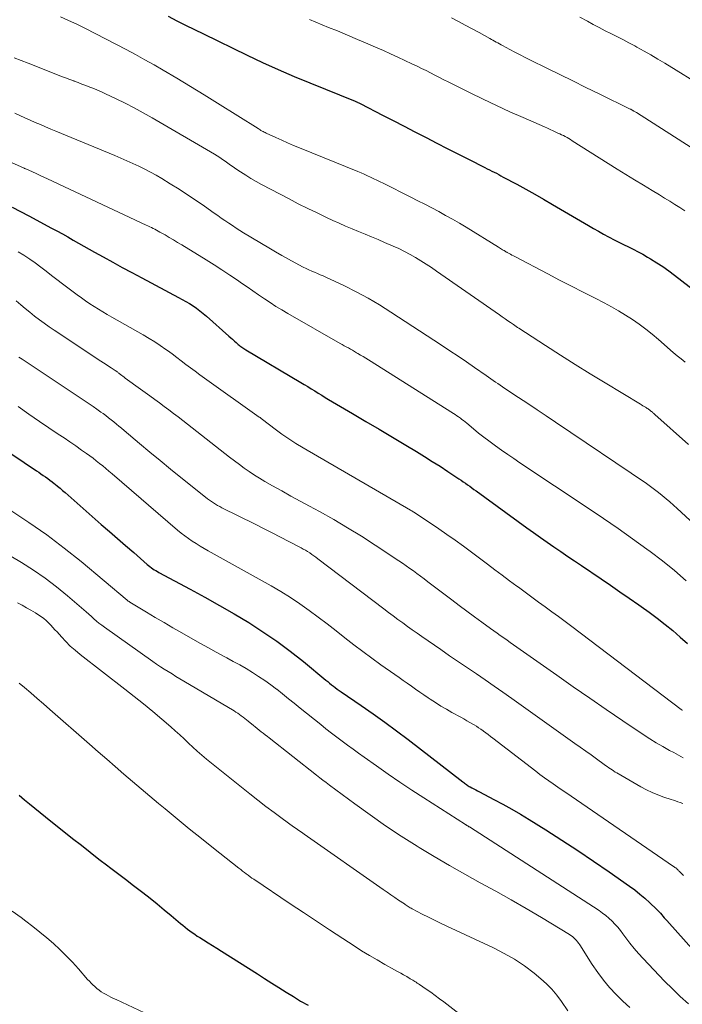
# Model space of a CAD drawing. Units: feet. Extents: x 1930000 to 1935043, y 534999 to 540000.
# Drawn here: x 1930796 to 1930879, y 535235 to 535358 of the extents above; entities that cross this region are included whole.
import ezdxf

# ---------------------------------------------------------------- set-up
doc = ezdxf.new("R2010")
doc.units = ezdxf.units.FT
doc.header["$LTSCALE"] = 100
doc.header["$MEASUREMENT"] = 0
doc.layers.add('CONTOUR INDEX', color=32, linetype='Continuous', lineweight=25)
doc.layers.add('CONTOUR INTERMEDIATE', color=40, linetype='Continuous', lineweight=15)

msp = doc.modelspace()

# ---------------------------------------------------------------- linework, layer by layer
at = {"layer": 'CONTOUR INDEX', "flags": 128}
for points, elevation in [([(1930814.42, 535358.76), (1930815.51, 535358.19), (1930816.61, 535357.63), (1930817.72, 535357.08), (1930818.83, 535356.53), (1930824.3, 535353.88), (1930826.24, 535352.97), (1930828.19, 535352.08), (1930830.16, 535351.23), (1930832.14, 535350.4), (1930837.81, 535348.11), (1930837.9, 535348.08), (1930837.99, 535348.04), (1930838.08, 535348), (1930838.16, 535347.96), (1930838.25, 535347.92), (1930838.34, 535347.88), (1930838.42, 535347.84), (1930838.51, 535347.8), (1930841.22, 535346.39), (1930842.57, 535345.7), (1930843.92, 535345), (1930845.27, 535344.3), (1930846.62, 535343.61), (1930846.69, 535343.57), (1930848, 535342.89), (1930849.32, 535342.22), (1930850.64, 535341.54), (1930851.96, 535340.87), (1930854.01, 535339.83), (1930854.3, 535339.68), (1930854.59, 535339.54), (1930854.88, 535339.39), (1930855.18, 535339.24), (1930855.47, 535339.1), (1930855.76, 535338.95), (1930856.04, 535338.79), (1930856.33, 535338.64), (1930858.02, 535337.74), (1930859.14, 535337.12), (1930860.27, 535336.5), (1930861.38, 535335.87), (1930862.49, 535335.22), (1930866.97, 535332.59), (1930867.6, 535332.22), (1930868.23, 535331.86), (1930868.86, 535331.51), (1930869.49, 535331.16), (1930869.59, 535331.11), (1930870.18, 535330.79), (1930870.78, 535330.48), (1930871.38, 535330.18), (1930871.99, 535329.89), (1930872.59, 535329.6), (1930873.19, 535329.29), (1930873.78, 535328.97), (1930874.36, 535328.63), (1930874.76, 535328.4), (1930875.53, 535327.92), (1930876.29, 535327.43), (1930877.02, 535326.91), (1930877.75, 535326.37), (1930882.71, 535322.52)], 920), ([(1930794.91, 535334.87), (1930797.01, 535333.77), (1930799.84, 535332.26), (1930800.52, 535331.89), (1930801.19, 535331.52), (1930801.87, 535331.14), (1930802.54, 535330.75), (1930803.21, 535330.37), (1930803.88, 535329.98), (1930804.55, 535329.61), (1930805.23, 535329.23), (1930806.28, 535328.65), (1930807.49, 535327.99), (1930808.69, 535327.34), (1930809.9, 535326.68), (1930811.12, 535326.04), (1930815.73, 535323.59), (1930816.19, 535323.33), (1930816.65, 535323.07), (1930817.1, 535322.8), (1930817.54, 535322.52), (1930817.98, 535322.22), (1930818.4, 535321.92), (1930818.81, 535321.59), (1930819.21, 535321.25), (1930822.02, 535318.75), (1930822.25, 535318.54), (1930822.48, 535318.34), (1930822.71, 535318.13), (1930822.94, 535317.93), (1930823.17, 535317.71), (1930823.29, 535317.62), (1930823.4, 535317.53), (1930823.52, 535317.44), (1930823.64, 535317.35), (1930823.76, 535317.27), (1930823.88, 535317.19), (1930824, 535317.11), (1930824.13, 535317.03), (1930831, 535312.94), (1930831.44, 535312.68), (1930831.88, 535312.42), (1930832.31, 535312.15), (1930832.75, 535311.88), (1930833.18, 535311.61), (1930833.62, 535311.35), (1930834.06, 535311.08), (1930834.49, 535310.82), (1930837.46, 535309.07), (1930839.13, 535308.08), (1930840.8, 535307.09), (1930842.46, 535306.09), (1930844.13, 535305.1), (1930845.47, 535304.3), (1930846.46, 535303.7), (1930847.45, 535303.08), (1930848.43, 535302.46), (1930849.4, 535301.82), (1930850.79, 535300.9), (1930851.06, 535300.71), (1930851.33, 535300.53), (1930851.6, 535300.34), (1930851.86, 535300.15), (1930852.13, 535299.96), (1930852.39, 535299.77), (1930852.66, 535299.58), (1930852.92, 535299.39), (1930859.27, 535294.78), (1930860.12, 535294.17), (1930860.97, 535293.57), (1930861.82, 535292.97), (1930862.67, 535292.38), (1930863.53, 535291.79), (1930864.39, 535291.2), (1930865.25, 535290.62), (1930866.11, 535290.04), (1930868.55, 535288.39), (1930869.73, 535287.59), (1930870.91, 535286.78), (1930872.09, 535285.96), (1930873.26, 535285.14), (1930873.58, 535284.92), (1930874.59, 535284.2), (1930875.58, 535283.46), (1930876.56, 535282.69), (1930877.52, 535281.92), (1930878.46, 535281.11), (1930879.38, 535280.29)], 940), ([(1930788.77, 535308.08), (1930797.96, 535301.91), (1930798.24, 535301.72), (1930798.52, 535301.53), (1930798.8, 535301.33), (1930799.08, 535301.14), (1930799.36, 535300.94), (1930799.63, 535300.74), (1930799.9, 535300.53), (1930800.17, 535300.32), (1930800.28, 535300.23), (1930800.6, 535299.97), (1930800.92, 535299.71), (1930801.23, 535299.44), (1930801.54, 535299.17), (1930806.06, 535295.2), (1930807.07, 535294.32), (1930808.08, 535293.43), (1930809.09, 535292.55), (1930810.11, 535291.67), (1930811.8, 535290.2), (1930811.97, 535290.05), (1930812.14, 535289.91), (1930812.32, 535289.78), (1930812.5, 535289.65), (1930812.69, 535289.53), (1930812.87, 535289.41), (1930813.07, 535289.29), (1930813.26, 535289.18), (1930817.16, 535287.1), (1930819.01, 535286.09), (1930820.85, 535285.06), (1930822.67, 535284), (1930824.49, 535282.91), (1930826.26, 535281.78), (1930828, 535280.6), (1930829.69, 535279.34), (1930831.35, 535278.03), (1930834.13, 535275.73), (1930834.37, 535275.53), (1930834.6, 535275.34), (1930834.84, 535275.15), (1930835.08, 535274.96), (1930835.32, 535274.78), (1930835.57, 535274.6), (1930835.82, 535274.42), (1930836.07, 535274.24), (1930838.56, 535272.55), (1930840.05, 535271.51), (1930841.52, 535270.46), (1930842.98, 535269.38), (1930844.43, 535268.29), (1930851.28, 535263), (1930851.39, 535262.92), (1930851.5, 535262.83), (1930851.61, 535262.75), (1930851.72, 535262.66), (1930851.83, 535262.58), (1930851.94, 535262.51), (1930852.06, 535262.43), (1930852.18, 535262.36), (1930852.41, 535262.24), (1930852.64, 535262.11), (1930852.88, 535261.98), (1930853.12, 535261.86), (1930853.36, 535261.73), (1930855.15, 535260.81), (1930856.28, 535260.21), (1930857.39, 535259.6), (1930858.49, 535258.95), (1930859.58, 535258.29), (1930861.66, 535256.99), (1930863.66, 535255.71), (1930865.65, 535254.42), (1930867.61, 535253.09), (1930869.57, 535251.74), (1930872.11, 535249.96), (1930872.77, 535249.48), (1930873.41, 535248.97), (1930874.03, 535248.44), (1930874.64, 535247.88), (1930875.47, 535247.09), (1930875.65, 535246.92), (1930875.81, 535246.74), (1930875.98, 535246.56), (1930876.14, 535246.38), (1930876.29, 535246.19), (1930876.45, 535246), (1930876.61, 535245.82), (1930876.77, 535245.64), (1930883.38, 535238.28)], 960), ([(1930795.79, 535261.32), (1930796.44, 535260.77), (1930797.09, 535260.23), (1930797.75, 535259.69), (1930798.41, 535259.15), (1930799.07, 535258.62), (1930802.48, 535255.93), (1930803.57, 535255.07), (1930804.67, 535254.21), (1930805.77, 535253.35), (1930806.88, 535252.5), (1930807.1, 535252.34), (1930808.1, 535251.57), (1930809.09, 535250.81), (1930810.09, 535250.05), (1930811.09, 535249.28), (1930811.27, 535249.14), (1930812.17, 535248.44), (1930813.06, 535247.73), (1930813.94, 535247.01), (1930814.81, 535246.28), (1930815.98, 535245.3), (1930816.27, 535245.06), (1930816.56, 535244.82), (1930816.85, 535244.59), (1930817.14, 535244.36), (1930817.44, 535244.14), (1930817.75, 535243.93), (1930818.06, 535243.72), (1930818.37, 535243.52), (1930818.86, 535243.23), (1930819.41, 535242.88), (1930819.97, 535242.53), (1930820.53, 535242.19), (1930821.08, 535241.84), (1930825.59, 535238.98), (1930826.49, 535238.41), (1930827.38, 535237.84), (1930828.28, 535237.27), (1930829.18, 535236.71), (1930830.09, 535236.15), (1930830.99, 535235.59), (1930831.91, 535235.05)], 980)]:
    msp.add_lwpolyline(points, dxfattribs=dict(at, elevation=elevation))
at = {"layer": 'CONTOUR INTERMEDIATE', "flags": 128}
for points, elevation in [([(1930800.94, 535358.69), (1930801.97, 535358.23), (1930802.99, 535357.74), (1930804, 535357.24), (1930807.98, 535355.21), (1930809.17, 535354.59), (1930810.35, 535353.96), (1930811.52, 535353.31), (1930812.68, 535352.65), (1930813.8, 535351.99), (1930815.52, 535350.98), (1930817.22, 535349.95), (1930818.92, 535348.91), (1930820.61, 535347.86), (1930825.66, 535344.69), (1930825.79, 535344.61), (1930825.91, 535344.54), (1930826.03, 535344.46), (1930826.16, 535344.39), (1930826.29, 535344.32), (1930826.41, 535344.25), (1930826.54, 535344.19), (1930826.68, 535344.13), (1930827.88, 535343.57), (1930828.62, 535343.23), (1930829.36, 535342.91), (1930830.11, 535342.59), (1930830.85, 535342.28), (1930838.13, 535339.32), (1930838.54, 535339.15), (1930838.94, 535338.98), (1930839.34, 535338.8), (1930839.74, 535338.62), (1930840.13, 535338.43), (1930840.53, 535338.24), (1930840.92, 535338.05), (1930841.31, 535337.85), (1930844.75, 535336.12), (1930845.63, 535335.68), (1930846.51, 535335.23), (1930847.38, 535334.77), (1930848.26, 535334.31), (1930849.12, 535333.84), (1930849.98, 535333.36), (1930850.84, 535332.87), (1930851.68, 535332.36), (1930855.73, 535329.86), (1930855.86, 535329.79), (1930855.98, 535329.71), (1930856.11, 535329.63), (1930856.24, 535329.55), (1930856.39, 535329.46), (1930856.44, 535329.43), (1930856.49, 535329.39), (1930856.55, 535329.36), (1930856.6, 535329.33), (1930856.65, 535329.3), (1930856.71, 535329.27), (1930856.76, 535329.24), (1930856.82, 535329.21), (1930857.06, 535329.07), (1930857.24, 535328.97), (1930857.42, 535328.87), (1930857.6, 535328.78), (1930857.78, 535328.68), (1930861.89, 535326.52), (1930863.37, 535325.75), (1930864.85, 535324.99), (1930866.33, 535324.23), (1930867.81, 535323.47), (1930868.94, 535322.9), (1930869.85, 535322.42), (1930870.74, 535321.91), (1930871.62, 535321.37), (1930872.48, 535320.81), (1930873.33, 535320.22), (1930874.16, 535319.61), (1930874.96, 535318.97), (1930875.75, 535318.3), (1930877.59, 535316.7), (1930878.07, 535316.29), (1930878.56, 535315.89), (1930879.06, 535315.5)], 924), ([(1930832.08, 535358.35), (1930832.88, 535358.01), (1930833.69, 535357.67), (1930834.49, 535357.34), (1930835.59, 535356.9), (1930836.85, 535356.37), (1930838.12, 535355.84), (1930839.38, 535355.3), (1930840.63, 535354.75), (1930841.34, 535354.44), (1930842.24, 535354.04), (1930843.13, 535353.63), (1930844.02, 535353.21), (1930844.9, 535352.79), (1930845.55, 535352.49), (1930846.11, 535352.21), (1930846.67, 535351.94), (1930847.23, 535351.66), (1930847.78, 535351.37), (1930848.34, 535351.09), (1930848.89, 535350.81), (1930849.45, 535350.53), (1930850.01, 535350.25), (1930852.17, 535349.17), (1930853.82, 535348.37), (1930855.48, 535347.58), (1930857.14, 535346.81), (1930858.81, 535346.07), (1930861.48, 535344.9), (1930861.84, 535344.74), (1930862.2, 535344.58), (1930862.56, 535344.42), (1930862.92, 535344.26), (1930863.17, 535344.14), (1930863.4, 535344.04), (1930863.63, 535343.92), (1930863.86, 535343.81), (1930864.08, 535343.69), (1930864.31, 535343.56), (1930864.53, 535343.44), (1930864.74, 535343.31), (1930864.96, 535343.17), (1930870.57, 535339.64), (1930871.66, 535338.96), (1930872.75, 535338.29), (1930873.85, 535337.62), (1930874.95, 535336.95), (1930875.86, 535336.4), (1930876.5, 535336.01), (1930877.14, 535335.62), (1930877.78, 535335.22), (1930878.42, 535334.83), (1930879.05, 535334.42)], 916), ([(1930849.86, 535358.56), (1930850.72, 535358.1), (1930851.58, 535357.63), (1930852.44, 535357.16), (1930853.3, 535356.7), (1930854.64, 535355.96), (1930854.84, 535355.85), (1930855.04, 535355.74), (1930855.24, 535355.63), (1930855.44, 535355.52), (1930855.65, 535355.41), (1930855.85, 535355.3), (1930856.05, 535355.19), (1930856.25, 535355.08), (1930857.14, 535354.6), (1930857.78, 535354.25), (1930858.43, 535353.91), (1930859.08, 535353.58), (1930859.74, 535353.25), (1930861.76, 535352.25), (1930863.4, 535351.45), (1930865.03, 535350.65), (1930866.67, 535349.84), (1930868.3, 535349.04), (1930872.2, 535347.14), (1930872.26, 535347.11), (1930872.31, 535347.08), (1930872.36, 535347.05), (1930872.42, 535347.02), (1930872.47, 535346.99), (1930872.52, 535346.96), (1930872.58, 535346.93), (1930872.63, 535346.9), (1930872.67, 535346.87), (1930872.75, 535346.83), (1930872.82, 535346.78), (1930872.89, 535346.74), (1930872.97, 535346.69), (1930879.81, 535342.32)], 912), ([(1930865.92, 535358.62), (1930866.85, 535358.11), (1930867.58, 535357.72), (1930868.31, 535357.33), (1930869.05, 535356.94), (1930869.8, 535356.57), (1930870.54, 535356.2), (1930871.28, 535355.82), (1930872.02, 535355.43), (1930872.76, 535355.04), (1930873.05, 535354.87), (1930873.93, 535354.39), (1930874.8, 535353.9), (1930875.67, 535353.39), (1930876.52, 535352.87), (1930881.64, 535349.72)], 908), ([(1930795.17, 535353.56), (1930796.9, 535352.86), (1930800.58, 535351.42), (1930801.09, 535351.22), (1930801.6, 535351.03), (1930802.11, 535350.84), (1930802.62, 535350.65), (1930802.65, 535350.64), (1930803.15, 535350.45), (1930803.64, 535350.27), (1930804.13, 535350.08), (1930804.63, 535349.89), (1930805.12, 535349.7), (1930805.6, 535349.5), (1930806.09, 535349.28), (1930806.57, 535349.06), (1930807.92, 535348.42), (1930809.06, 535347.86), (1930810.19, 535347.28), (1930811.31, 535346.67), (1930812.42, 535346.04), (1930820.2, 535341.5), (1930820.54, 535341.29), (1930820.89, 535341.08), (1930821.23, 535340.85), (1930821.56, 535340.62), (1930821.89, 535340.38), (1930822.22, 535340.14), (1930822.56, 535339.91), (1930822.89, 535339.68), (1930823.48, 535339.27), (1930824.12, 535338.85), (1930824.77, 535338.44), (1930825.43, 535338.06), (1930826.1, 535337.69), (1930829.54, 535335.89), (1930830.7, 535335.29), (1930831.87, 535334.71), (1930833.04, 535334.14), (1930834.23, 535333.58), (1930835, 535333.22), (1930835.81, 535332.86), (1930836.61, 535332.51), (1930837.42, 535332.16), (1930838.24, 535331.83), (1930839.05, 535331.5), (1930839.87, 535331.17), (1930840.68, 535330.82), (1930841.49, 535330.47), (1930842.56, 535330), (1930843.27, 535329.68), (1930843.98, 535329.33), (1930844.67, 535328.96), (1930845.35, 535328.57), (1930846.02, 535328.16), (1930846.68, 535327.74), (1930847.34, 535327.31), (1930847.99, 535326.87), (1930855.86, 535321.4), (1930856.21, 535321.16), (1930856.55, 535320.91), (1930856.9, 535320.67), (1930857.25, 535320.43), (1930857.6, 535320.19), (1930857.77, 535320.07), (1930857.94, 535319.95), (1930858.12, 535319.84), (1930858.29, 535319.72), (1930861.63, 535317.55), (1930863.48, 535316.36), (1930865.33, 535315.18), (1930867.2, 535314.02), (1930869.08, 535312.88), (1930873.47, 535310.23), (1930873.63, 535310.13), (1930873.79, 535310.03), (1930873.95, 535309.94), (1930874.11, 535309.84), (1930874.23, 535309.77), (1930874.33, 535309.71), (1930874.43, 535309.64), (1930874.52, 535309.58), (1930874.62, 535309.51), (1930874.71, 535309.44), (1930874.8, 535309.37), (1930874.88, 535309.3), (1930874.97, 535309.23), (1930875.05, 535309.16), (1930875.13, 535309.09), (1930875.21, 535309.01), (1930875.29, 535308.94), (1930879.51, 535305.2)], 928), ([(1930777.84, 535347.99), (1930796.4, 535339.75), (1930796.46, 535339.72), (1930796.52, 535339.7), (1930796.57, 535339.67), (1930796.63, 535339.65), (1930797.46, 535339.27), (1930797.93, 535339.06), (1930798.4, 535338.84), (1930798.87, 535338.63), (1930799.34, 535338.41), (1930811.69, 535332.63), (1930811.9, 535332.52), (1930812.12, 535332.42), (1930812.33, 535332.32), (1930812.54, 535332.21), (1930812.75, 535332.1), (1930812.96, 535331.99), (1930813.17, 535331.88), (1930813.38, 535331.76), (1930814.03, 535331.39), (1930814.56, 535331.08), (1930815.08, 535330.77), (1930815.61, 535330.46), (1930816.13, 535330.14), (1930819.17, 535328.27), (1930820.16, 535327.65), (1930821.14, 535327.02), (1930822.12, 535326.38), (1930823.09, 535325.72), (1930823.59, 535325.38), (1930824.3, 535324.89), (1930825.02, 535324.4), (1930825.73, 535323.91), (1930826.45, 535323.41), (1930827.17, 535322.93), (1930827.89, 535322.46), (1930828.63, 535322.01), (1930829.38, 535321.57), (1930835.93, 535317.83), (1930836.19, 535317.68), (1930836.45, 535317.54), (1930836.7, 535317.4), (1930836.96, 535317.26), (1930837.22, 535317.11), (1930837.48, 535316.97), (1930837.74, 535316.82), (1930837.99, 535316.67), (1930838.15, 535316.58), (1930838.48, 535316.38), (1930838.81, 535316.18), (1930839.14, 535315.97), (1930839.47, 535315.77), (1930850.11, 535309.07), (1930850.33, 535308.93), (1930850.54, 535308.79), (1930850.75, 535308.64), (1930850.96, 535308.49), (1930851.16, 535308.33), (1930851.36, 535308.17), (1930851.56, 535308.01), (1930851.76, 535307.85), (1930852.62, 535307.14), (1930853.25, 535306.62), (1930853.89, 535306.12), (1930854.54, 535305.63), (1930855.19, 535305.14), (1930855.37, 535305.01), (1930856.12, 535304.48), (1930856.88, 535303.95), (1930857.64, 535303.43), (1930858.41, 535302.91), (1930867.06, 535297.16), (1930868.88, 535295.93), (1930870.7, 535294.68), (1930872.49, 535293.41), (1930874.27, 535292.11), (1930874.69, 535291.8), (1930876.23, 535290.62), (1930877.75, 535289.41), (1930879.22, 535288.15)], 936), ([(1930795.24, 535346.62), (1930795.87, 535346.33), (1930796.51, 535346.03), (1930797.15, 535345.75), (1930797.8, 535345.47), (1930798.44, 535345.19), (1930799.09, 535344.91), (1930799.73, 535344.64), (1930800.38, 535344.37), (1930807.77, 535341.31), (1930808.52, 535340.99), (1930809.27, 535340.67), (1930810.01, 535340.33), (1930810.75, 535339.99), (1930811.49, 535339.62), (1930812.21, 535339.25), (1930812.92, 535338.85), (1930813.63, 535338.44), (1930814.69, 535337.8), (1930815.78, 535337.12), (1930816.86, 535336.43), (1930817.92, 535335.71), (1930818.98, 535334.98), (1930820.16, 535334.13), (1930820.62, 535333.81), (1930821.07, 535333.5), (1930821.53, 535333.18), (1930821.99, 535332.87), (1930822.45, 535332.56), (1930822.92, 535332.26), (1930823.39, 535331.96), (1930823.86, 535331.67), (1930827.01, 535329.77), (1930827.83, 535329.28), (1930828.65, 535328.81), (1930829.49, 535328.35), (1930830.32, 535327.9), (1930831.32, 535327.38), (1930831.66, 535327.2), (1930832.01, 535327.03), (1930832.37, 535326.87), (1930832.72, 535326.72), (1930833.08, 535326.57), (1930833.44, 535326.42), (1930833.79, 535326.26), (1930834.15, 535326.1), (1930836.46, 535325.01), (1930837.95, 535324.26), (1930839.42, 535323.48), (1930840.86, 535322.64), (1930842.28, 535321.75), (1930848.62, 535317.61), (1930849.65, 535316.92), (1930850.68, 535316.23), (1930851.71, 535315.53), (1930852.73, 535314.82), (1930854.19, 535313.8), (1930854.47, 535313.6), (1930854.76, 535313.4), (1930855.05, 535313.19), (1930855.34, 535312.99), (1930855.63, 535312.8), (1930855.92, 535312.6), (1930856.22, 535312.4), (1930856.51, 535312.21), (1930858.24, 535311.07), (1930859.4, 535310.31), (1930860.55, 535309.54), (1930861.7, 535308.77), (1930862.85, 535308), (1930874.24, 535300.3), (1930874.75, 535299.94), (1930875.24, 535299.58), (1930875.73, 535299.2), (1930876.21, 535298.81), (1930876.68, 535298.41), (1930877.14, 535298.01), (1930877.6, 535297.6), (1930878.06, 535297.19), (1930881.84, 535293.73)], 932), ([(1930795.67, 535329.3), (1930796.39, 535328.85), (1930797.11, 535328.38), (1930797.8, 535327.89), (1930798.49, 535327.37), (1930799.16, 535326.85), (1930799.84, 535326.33), (1930800.52, 535325.81), (1930801.2, 535325.29), (1930803.05, 535323.89), (1930803.57, 535323.51), (1930804.09, 535323.14), (1930804.62, 535322.79), (1930805.16, 535322.44), (1930805.71, 535322.11), (1930806.26, 535321.78), (1930806.81, 535321.45), (1930807.37, 535321.13), (1930811.31, 535318.89), (1930812.03, 535318.46), (1930812.75, 535318.02), (1930813.44, 535317.55), (1930814.13, 535317.07), (1930814.32, 535316.94), (1930814.91, 535316.51), (1930815.49, 535316.08), (1930816.06, 535315.65), (1930816.64, 535315.21), (1930817.21, 535314.77), (1930817.79, 535314.34), (1930818.37, 535313.91), (1930818.96, 535313.49), (1930825.81, 535308.62), (1930825.86, 535308.59), (1930825.91, 535308.55), (1930825.96, 535308.51), (1930826.01, 535308.47), (1930826.06, 535308.43), (1930826.11, 535308.39), (1930826.17, 535308.35), (1930826.22, 535308.31), (1930827.79, 535307.11), (1930828.64, 535306.48), (1930829.51, 535305.88), (1930830.4, 535305.31), (1930831.3, 535304.77), (1930844.73, 535296.97), (1930844.75, 535296.96), (1930844.77, 535296.95), (1930844.79, 535296.94), (1930844.81, 535296.93), (1930844.89, 535296.88), (1930844.91, 535296.87), (1930844.93, 535296.86), (1930844.95, 535296.84), (1930844.97, 535296.83), (1930845.06, 535296.78), (1930845.08, 535296.76), (1930845.1, 535296.75), (1930845.12, 535296.74), (1930845.14, 535296.72), (1930847.21, 535295.36), (1930848.25, 535294.66), (1930849.29, 535293.94), (1930850.32, 535293.21), (1930851.34, 535292.46), (1930854.35, 535290.22), (1930855.27, 535289.53), (1930856.2, 535288.84), (1930857.12, 535288.15), (1930858.04, 535287.47), (1930858.23, 535287.33), (1930859.06, 535286.72), (1930859.9, 535286.1), (1930860.73, 535285.49), (1930861.57, 535284.88), (1930862.4, 535284.27), (1930863.23, 535283.66), (1930864.06, 535283.04), (1930864.89, 535282.42), (1930878.58, 535272.05), (1930878.63, 535272.02), (1930878.68, 535271.98), (1930878.73, 535271.95)], 944), ([(1930795.42, 535323.16), (1930795.99, 535322.67), (1930796.56, 535322.19), (1930797.14, 535321.72), (1930797.72, 535321.25), (1930798.32, 535320.79), (1930798.92, 535320.35), (1930799.53, 535319.92), (1930800.15, 535319.5), (1930806.02, 535315.62), (1930806.33, 535315.41), (1930806.65, 535315.2), (1930806.97, 535314.99), (1930807.29, 535314.78), (1930807.8, 535314.44), (1930807.86, 535314.4), (1930807.93, 535314.36), (1930807.99, 535314.31), (1930808.05, 535314.26), (1930808.11, 535314.22), (1930808.18, 535314.17), (1930808.24, 535314.12), (1930808.3, 535314.08), (1930808.47, 535313.94), (1930808.61, 535313.83), (1930808.76, 535313.72), (1930808.91, 535313.61), (1930809.05, 535313.5), (1930810.95, 535312.12), (1930811.54, 535311.69), (1930812.14, 535311.26), (1930812.74, 535310.83), (1930813.33, 535310.39), (1930813.93, 535309.96), (1930814.52, 535309.52), (1930815.1, 535309.07), (1930815.69, 535308.63), (1930821.5, 535304.08), (1930822.11, 535303.61), (1930822.72, 535303.15), (1930823.33, 535302.69), (1930823.94, 535302.23), (1930824.57, 535301.79), (1930825.2, 535301.36), (1930825.85, 535300.96), (1930826.51, 535300.57), (1930827.48, 535300.03), (1930828.63, 535299.38), (1930829.78, 535298.74), (1930830.94, 535298.1), (1930832.1, 535297.47), (1930833.35, 535296.79), (1930835.12, 535295.8), (1930836.87, 535294.78), (1930838.6, 535293.71), (1930840.3, 535292.61), (1930843.26, 535290.65), (1930843.73, 535290.34), (1930844.19, 535290.02), (1930844.64, 535289.7), (1930845.09, 535289.37), (1930845.54, 535289.04), (1930845.99, 535288.71), (1930846.44, 535288.37), (1930846.88, 535288.03), (1930849.89, 535285.75), (1930850.83, 535285.04), (1930851.77, 535284.34), (1930852.71, 535283.65), (1930853.65, 535282.96), (1930854.73, 535282.18), (1930855.14, 535281.89), (1930855.55, 535281.6), (1930855.96, 535281.31), (1930856.38, 535281.02), (1930856.8, 535280.73), (1930857.21, 535280.44), (1930857.62, 535280.15), (1930858.04, 535279.86), (1930863.03, 535276.32), (1930865.08, 535274.88), (1930867.14, 535273.45), (1930869.2, 535272.04), (1930871.28, 535270.63), (1930873.84, 535268.91), (1930874.65, 535268.39), (1930875.46, 535267.88), (1930876.29, 535267.4), (1930877.13, 535266.93), (1930877.66, 535266.65), (1930878.24, 535266.33), (1930878.83, 535266.02)], 948), ([(1930795.74, 535316.13), (1930796.16, 535315.85), (1930804.04, 535310.59), (1930804.54, 535310.26), (1930805.03, 535309.93), (1930805.51, 535309.59), (1930806, 535309.24), (1930806.28, 535309.05), (1930806.62, 535308.8), (1930806.96, 535308.54), (1930807.29, 535308.28), (1930807.62, 535308.02), (1930807.95, 535307.75), (1930808.27, 535307.48), (1930808.6, 535307.21), (1930808.92, 535306.94), (1930810.83, 535305.32), (1930812.12, 535304.24), (1930813.41, 535303.17), (1930814.71, 535302.11), (1930816.01, 535301.06), (1930819.1, 535298.59), (1930819.34, 535298.4), (1930819.59, 535298.22), (1930819.84, 535298.05), (1930820.09, 535297.88), (1930820.35, 535297.72), (1930820.61, 535297.56), (1930820.88, 535297.42), (1930821.15, 535297.27), (1930825.31, 535295.21), (1930826.36, 535294.68), (1930827.42, 535294.15), (1930828.46, 535293.61), (1930829.51, 535293.07), (1930831.04, 535292.27), (1930831.32, 535292.11), (1930831.59, 535291.96), (1930831.86, 535291.79), (1930832.12, 535291.62), (1930832.38, 535291.44), (1930832.64, 535291.26), (1930832.89, 535291.08), (1930833.14, 535290.89), (1930841.38, 535284.63), (1930841.97, 535284.19), (1930842.56, 535283.74), (1930843.15, 535283.3), (1930843.75, 535282.87), (1930844.35, 535282.43), (1930844.95, 535282), (1930845.55, 535281.58), (1930846.15, 535281.16), (1930848.5, 535279.54), (1930849.61, 535278.77), (1930850.72, 535278.01), (1930851.84, 535277.26), (1930852.96, 535276.5), (1930854.07, 535275.75), (1930855.18, 535274.98), (1930856.29, 535274.21), (1930857.39, 535273.43), (1930865.29, 535267.81), (1930865.96, 535267.33), (1930866.64, 535266.85), (1930867.31, 535266.36), (1930867.99, 535265.87), (1930868.94, 535265.18), (1930869.13, 535265.04), (1930869.33, 535264.9), (1930869.53, 535264.76), (1930869.73, 535264.62), (1930869.93, 535264.49), (1930870.13, 535264.36), (1930870.34, 535264.23), (1930870.54, 535264.11), (1930873.55, 535262.37), (1930874.24, 535262), (1930874.94, 535261.66), (1930875.66, 535261.36), (1930876.39, 535261.1), (1930877.33, 535260.79), (1930877.6, 535260.7), (1930877.88, 535260.61), (1930878.16, 535260.52), (1930878.44, 535260.43), (1930878.8, 535260.31)], 952), ([(1930795.66, 535309.95), (1930797, 535309), (1930798.34, 535308.07), (1930800.67, 535306.5), (1930801.4, 535306.01), (1930802.13, 535305.51), (1930802.86, 535305), (1930803.59, 535304.49), (1930804.2, 535304.06), (1930804.62, 535303.77), (1930805.03, 535303.46), (1930805.44, 535303.15), (1930805.84, 535302.83), (1930806.24, 535302.5), (1930806.63, 535302.18), (1930807.02, 535301.85), (1930807.41, 535301.51), (1930815.6, 535294.48), (1930816.04, 535294.11), (1930816.5, 535293.76), (1930816.96, 535293.42), (1930817.44, 535293.1), (1930817.93, 535292.79), (1930818.42, 535292.48), (1930818.91, 535292.19), (1930819.41, 535291.91), (1930827.3, 535287.5), (1930828.52, 535286.79), (1930829.73, 535286.05), (1930830.9, 535285.26), (1930832.05, 535284.44), (1930832.07, 535284.43), (1930833.19, 535283.59), (1930834.31, 535282.74), (1930835.42, 535281.88), (1930836.53, 535281.01), (1930837.63, 535280.15), (1930838.75, 535279.3), (1930839.88, 535278.46), (1930841.02, 535277.65), (1930842.77, 535276.41), (1930843.29, 535276.04), (1930843.81, 535275.68), (1930844.33, 535275.32), (1930844.85, 535274.95), (1930845.37, 535274.59), (1930845.89, 535274.23), (1930846.41, 535273.87), (1930846.94, 535273.52), (1930847.2, 535273.34), (1930847.86, 535272.91), (1930848.53, 535272.48), (1930849.22, 535272.08), (1930849.9, 535271.68), (1930851.01, 535271.07), (1930851.39, 535270.86), (1930851.76, 535270.65), (1930852.14, 535270.43), (1930852.51, 535270.22), (1930852.68, 535270.13), (1930852.97, 535269.95), (1930853.25, 535269.77), (1930853.53, 535269.59), (1930853.81, 535269.39), (1930853.86, 535269.35), (1930854.15, 535269.14), (1930854.45, 535268.91), (1930854.74, 535268.69), (1930855.04, 535268.47), (1930860.39, 535264.33), (1930860.92, 535263.92), (1930861.47, 535263.51), (1930862.02, 535263.12), (1930862.58, 535262.73), (1930863.14, 535262.35), (1930863.7, 535261.97), (1930864.26, 535261.59), (1930864.82, 535261.2), (1930877.63, 535252.42), (1930877.68, 535252.38), (1930877.73, 535252.34), (1930877.79, 535252.3), (1930877.84, 535252.27), (1930877.89, 535252.23), (1930877.94, 535252.19), (1930877.99, 535252.14), (1930878.04, 535252.1), (1930878.1, 535252.04), (1930878.18, 535251.97), (1930878.26, 535251.89), (1930878.34, 535251.82), (1930878.42, 535251.74), (1930878.67, 535251.5), (1930878.87, 535251.3)], 956), ([(1930794.74, 535296.94), (1930797.02, 535295.44), (1930799.25, 535293.89), (1930801.41, 535292.24), (1930803.54, 535290.54), (1930809.31, 535285.71), (1930809.34, 535285.68), (1930809.43, 535285.61), (1930809.48, 535285.58), (1930809.53, 535285.55), (1930809.58, 535285.52), (1930809.63, 535285.49), (1930811.71, 535284.22), (1930812.81, 535283.57), (1930813.91, 535282.92), (1930815.01, 535282.27), (1930816.12, 535281.64), (1930817.51, 535280.84), (1930818.48, 535280.29), (1930819.46, 535279.75), (1930820.44, 535279.22), (1930821.42, 535278.69), (1930821.76, 535278.51), (1930822.57, 535278.07), (1930823.37, 535277.62), (1930824.17, 535277.16), (1930824.96, 535276.68), (1930825.74, 535276.19), (1930826.5, 535275.68), (1930827.25, 535275.14), (1930827.98, 535274.58), (1930828, 535274.57), (1930828.73, 535273.99), (1930829.46, 535273.4), (1930830.19, 535272.82), (1930830.92, 535272.23), (1930833.5, 535270.16), (1930834.16, 535269.63), (1930834.83, 535269.1), (1930835.5, 535268.59), (1930836.18, 535268.08), (1930836.87, 535267.57), (1930837.55, 535267.07), (1930838.24, 535266.57), (1930838.93, 535266.07), (1930840.46, 535264.99), (1930841.93, 535263.96), (1930843.41, 535262.95), (1930844.9, 535261.96), (1930846.4, 535260.98), (1930851.6, 535257.65), (1930851.62, 535257.64), (1930851.64, 535257.63), (1930851.65, 535257.62), (1930851.67, 535257.61), (1930851.74, 535257.57), (1930851.76, 535257.56), (1930851.77, 535257.55), (1930851.79, 535257.54), (1930851.81, 535257.53), (1930851.88, 535257.49), (1930851.93, 535257.46), (1930851.98, 535257.42), (1930852.04, 535257.39), (1930852.09, 535257.36), (1930868.31, 535246.89), (1930868.74, 535246.59), (1930869.15, 535246.28), (1930869.55, 535245.94), (1930869.93, 535245.59), (1930870.3, 535245.21), (1930870.65, 535244.82), (1930870.98, 535244.42), (1930871.3, 535244), (1930871.67, 535243.48), (1930872.17, 535242.81), (1930872.7, 535242.15), (1930873.25, 535241.52), (1930873.82, 535240.9), (1930876.49, 535238.09), (1930877.47, 535237.11), (1930878.47, 535236.15), (1930879.51, 535235.24)], 964), ([(1930792.46, 535292.56), (1930796.08, 535290.41), (1930797.58, 535289.47), (1930799.04, 535288.47), (1930800.45, 535287.4), (1930801.82, 535286.28), (1930803.87, 535284.52), (1930804.19, 535284.24), (1930804.5, 535283.96), (1930804.82, 535283.68), (1930805.13, 535283.39), (1930805.45, 535283.11), (1930805.77, 535282.84), (1930806.11, 535282.58), (1930806.45, 535282.33), (1930812.5, 535278.05), (1930812.97, 535277.72), (1930813.45, 535277.4), (1930813.93, 535277.09), (1930814.42, 535276.79), (1930814.91, 535276.49), (1930815.4, 535276.19), (1930815.89, 535275.9), (1930816.38, 535275.6), (1930822.66, 535271.86), (1930822.9, 535271.72), (1930823.13, 535271.57), (1930823.35, 535271.42), (1930823.57, 535271.26), (1930823.79, 535271.1), (1930824.01, 535270.93), (1930824.22, 535270.76), (1930824.44, 535270.59), (1930825.08, 535270.06), (1930825.32, 535269.86), (1930825.57, 535269.66), (1930825.82, 535269.47), (1930826.07, 535269.27), (1930826.32, 535269.08), (1930826.57, 535268.88), (1930826.83, 535268.69), (1930827.07, 535268.49), (1930832.98, 535263.83), (1930833.38, 535263.52), (1930833.78, 535263.21), (1930834.18, 535262.9), (1930834.59, 535262.59), (1930837.76, 535260.23), (1930839.67, 535258.86), (1930841.6, 535257.51), (1930843.57, 535256.22), (1930845.56, 535254.95), (1930845.81, 535254.8), (1930847.7, 535253.66), (1930849.6, 535252.54), (1930851.52, 535251.45), (1930853.45, 535250.39), (1930855.38, 535249.33), (1930857.3, 535248.25), (1930859.21, 535247.14), (1930861.1, 535246.02), (1930864.6, 535243.91), (1930864.79, 535243.78), (1930864.98, 535243.65), (1930865.16, 535243.49), (1930865.32, 535243.33), (1930865.48, 535243.16), (1930865.63, 535242.98), (1930865.77, 535242.79), (1930865.9, 535242.6), (1930867.46, 535240.14), (1930868.14, 535239.15), (1930868.85, 535238.19), (1930869.62, 535237.28), (1930870.43, 535236.4), (1930871.29, 535235.56), (1930872.17, 535234.76)], 968), ([(1930795.58, 535285.39), (1930796.15, 535285.08), (1930796.71, 535284.77), (1930797.26, 535284.45), (1930797.82, 535284.12), (1930798.24, 535283.86), (1930798.57, 535283.65), (1930798.88, 535283.42), (1930799.18, 535283.16), (1930799.46, 535282.89), (1930799.73, 535282.61), (1930800, 535282.32), (1930800.26, 535282.03), (1930800.53, 535281.74), (1930801.07, 535281.13), (1930801.62, 535280.54), (1930802.18, 535279.98), (1930802.78, 535279.45), (1930803.4, 535278.94), (1930809.02, 535274.59), (1930810.19, 535273.67), (1930811.35, 535272.74), (1930812.49, 535271.8), (1930813.63, 535270.84), (1930814.74, 535269.88), (1930815.3, 535269.38), (1930815.87, 535268.88), (1930816.42, 535268.37), (1930816.96, 535267.85), (1930817.51, 535267.33), (1930818.07, 535266.82), (1930818.64, 535266.33), (1930819.22, 535265.85), (1930824.64, 535261.49), (1930825.64, 535260.7), (1930826.64, 535259.92), (1930827.66, 535259.16), (1930828.69, 535258.4), (1930830.11, 535257.38), (1930830.43, 535257.15), (1930830.76, 535256.92), (1930831.09, 535256.69), (1930831.41, 535256.46), (1930841.33, 535249.54), (1930841.8, 535249.21), (1930842.28, 535248.88), (1930842.76, 535248.55), (1930843.24, 535248.22), (1930843.96, 535247.73), (1930844.08, 535247.65), (1930844.2, 535247.57), (1930844.32, 535247.49), (1930844.44, 535247.41), (1930844.57, 535247.33), (1930844.69, 535247.26), (1930844.82, 535247.19), (1930844.95, 535247.12), (1930846.2, 535246.46), (1930846.96, 535246.07), (1930847.72, 535245.69), (1930848.49, 535245.32), (1930849.26, 535244.95), (1930855.11, 535242.24), (1930856.45, 535241.55), (1930857.75, 535240.81), (1930858.99, 535239.97), (1930860.19, 535239.06), (1930861.03, 535238.38), (1930861.74, 535237.74), (1930862.42, 535237.06), (1930863.03, 535236.33), (1930863.6, 535235.55), (1930864.39, 535234.38)], 972), ([(1930795.77, 535275.36), (1930796.44, 535274.8), (1930797.23, 535274.12), (1930798.03, 535273.43), (1930798.82, 535272.75), (1930799.61, 535272.06), (1930804.59, 535267.71), (1930805.66, 535266.77), (1930806.74, 535265.83), (1930807.81, 535264.9), (1930808.88, 535263.96), (1930809.96, 535263.03), (1930811.04, 535262.11), (1930812.13, 535261.19), (1930813.23, 535260.28), (1930814.04, 535259.61), (1930815.55, 535258.37), (1930817.06, 535257.14), (1930818.58, 535255.92), (1930820.11, 535254.7), (1930823.26, 535252.2), (1930823.49, 535252.02), (1930823.72, 535251.84), (1930823.95, 535251.66), (1930824.19, 535251.49), (1930824.43, 535251.31), (1930824.66, 535251.14), (1930824.9, 535250.97), (1930825.15, 535250.81), (1930829.69, 535247.75), (1930831.33, 535246.65), (1930832.97, 535245.56), (1930834.61, 535244.48), (1930836.26, 535243.4), (1930837.67, 535242.48), (1930838.62, 535241.88), (1930839.58, 535241.29), (1930840.55, 535240.72), (1930841.53, 535240.16), (1930842.74, 535239.48), (1930843.12, 535239.27), (1930843.5, 535239.06), (1930843.87, 535238.85), (1930844.25, 535238.64), (1930844.7, 535238.38), (1930844.85, 535238.3), (1930845, 535238.21), (1930845.15, 535238.12), (1930845.29, 535238.03), (1930845.43, 535237.94), (1930845.58, 535237.84), (1930845.72, 535237.74), (1930845.86, 535237.65), (1930846.7, 535237.07), (1930847.25, 535236.68), (1930847.8, 535236.28), (1930848.35, 535235.88), (1930848.89, 535235.47), (1930857.56, 535228.75)], 976), ([(1930794.92, 535246.83), (1930796.02, 535246.02), (1930796.62, 535245.58), (1930797.5, 535244.91), (1930798.38, 535244.22), (1930799.23, 535243.51), (1930800.07, 535242.78), (1930800.88, 535242.02), (1930801.68, 535241.24), (1930802.45, 535240.44), (1930803.2, 535239.62), (1930804.35, 535238.3), (1930804.57, 535238.06), (1930804.79, 535237.83), (1930805.02, 535237.61), (1930805.26, 535237.39), (1930805.51, 535237.17), (1930805.78, 535236.95), (1930806.06, 535236.75), (1930806.35, 535236.56), (1930806.65, 535236.39), (1930806.96, 535236.23), (1930807.27, 535236.08), (1930807.58, 535235.92), (1930807.9, 535235.77), (1930817.14, 535231.45)], 984)]:
    msp.add_lwpolyline(points, dxfattribs=dict(at, elevation=elevation))

doc.saveas('drawing.dxf')
